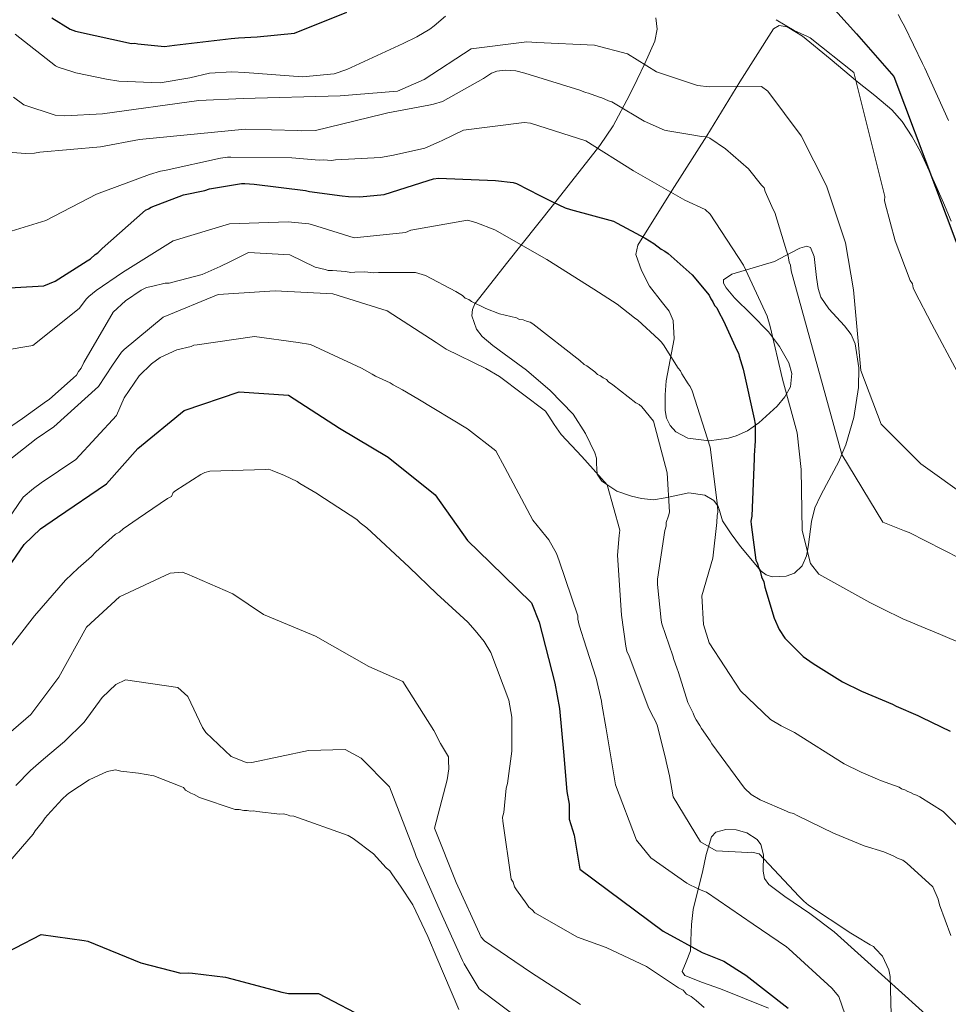
# Model space of a CAD drawing. Units: metres. Extents: x 579917 to 586781, y 4747404 to 4752113.
# Drawn here: x 581444 to 581694, y 4748027 to 4748292 of the extents above; entities that cross this region are included whole.
import ezdxf

# ---------------------------------------------------------------- set-up
doc = ezdxf.new("R2010")
doc.units = ezdxf.units.M
doc.header["$MEASUREMENT"] = 0
doc.linetypes.add('DGN Style 3', pattern=[119.94108, 85.6722, -34.26888])
for name, color, linetype, lineweight in [('Nivel 35', 7, 'Continuous', 0), ('Nivel 4', 7, 'Continuous', 0), ('Nivel 5', 7, 'Continuous', 0), ('Nivel 57', 7, 'Continuous', 0)]:
    doc.layers.add(name, color=color, linetype=linetype, lineweight=lineweight)

msp = doc.modelspace()

# ---------------------------------------------------------------- linework, layer by layer
at = {"layer": 'Nivel 35', "color": 92, "linetype": 'DGN Style 3', "lineweight": 0}
for points in [[(581634.12, 4748219.42, 778.04), (581633.39, 4748220.73, 777.99), (581633.36, 4748221.65, 778), (581635.6, 4748223.11, 778.35), (581641.36, 4748224.82, 779.55), (581647.08, 4748226.51, 781.33), (581651.71, 4748229, 784.16), (581653.9, 4748230.12, 785.7), (581655.83, 4748230.66, 786.88), (581656.79, 4748230.3, 787.42), (581657.76, 4748227.93, 788.26), (581658.43, 4748222.2, 789.25), (581658.84, 4748219.28, 789.62), (581659.58, 4748216.91, 789.93), (581661.74, 4748213.81, 790.29), (581665.93, 4748209.26, 790.64), (581667.71, 4748206.91, 790.72), (581668.83, 4748204.43, 790.76), (581669.76, 4748197.91, 790.63), (581669.67, 4748192.61, 790.3), (581668.49, 4748184.58, 789.34), (581666.34, 4748177.18, 786.14), (581665.25, 4748174.68, 785), (581664.39, 4748172.7, 784.2), (581661.08, 4748166.54, 782.63), (581659.45, 4748163.48, 782.18), (581657.98, 4748160.28, 781.82), (581657.02, 4748156.58, 781.42), (581656.27, 4748150.4, 780.42), (581655.94, 4748148.73, 780), (581655.67, 4748147.39, 779.63), (581654.58, 4748144.64, 778.79), (581652.49, 4748142.73, 777.96), (581650.21, 4748141.87, 777.24), (581646.5, 4748141.73, 776.16), (581644.85, 4748142.25, 775.67), (581643.53, 4748143.2, 775.23), (581642.98, 4748143.85, 775), (581637.92, 4748149.84, 773.06), (581635.41, 4748153.28, 772.07), (581633.13, 4748156.75, 771.08), (581632.27, 4748159.53, 770.38), (581631.8, 4748160.92, 770.01), (581631.78, 4748160.94, 770), (581630.74, 4748162.22, 769.6), (581628.32, 4748163.7, 768.94), (581624.08, 4748164.31, 767.78), (581618.58, 4748163.13, 765), (581617.7, 4748162.94, 764.33), (581614.5, 4748162.42, 761.91), (581611.31, 4748162.74, 760.54), (581608.64, 4748163.42, 759.75), (581604.63, 4748164.71, 759.62), (581600.63, 4748167.4, 760.26), (581599.38, 4748169.33, 761.08), (581599.17, 4748172.22, 762.97), (581599.14, 4748173.67, 763.75), (581598.73, 4748175.11, 764.14), (581596.18, 4748180.3, 764.14), (581592.87, 4748185.47, 764.14), (581586.73, 4748191.83, 765), (581580.3, 4748197.29, 765.81), (581574.35, 4748201.73, 765.51), (581571.29, 4748203.91, 765.37), (581568.37, 4748206.35, 765.81), (581566.84, 4748208.32, 766.35), (581565.65, 4748211.91, 767.19), (581565.75, 4748213.66, 767.61), (581566.44, 4748215.17, 768.02), (581570.7, 4748220.6, 769.68), (581574.99, 4748225.97, 771.35), (581587.59, 4748241.88, 777.44), (581600.08, 4748257.8, 784.38), (581603.65, 4748263.04, 787.06), (581608.06, 4748271.3, 791.69), (581610.09, 4748275.54, 793.46), (581612.17, 4748279.8, 794.36), (581614.88, 4748285.82, 794.78), (581615.55, 4748289.03, 794.99), (581615.12, 4748292.1, 795.19)], [(581694.63, 4748237.4, 796.84), (581692.64, 4748242.33, 796.02), (581690.13, 4748247.81, 795.9), (581686.38, 4748256.05, 796.71), (581684.14, 4748260.13, 797.08), (581681.43, 4748264.17, 797.13), (581678.66, 4748267.33, 796.95), (581674.11, 4748271.19, 796.6), (581669.45, 4748274.9, 796.3), (581662.1, 4748281.12, 796.29), (581654.65, 4748287.21, 796.02), (581650.47, 4748289.65, 795.26), (581648.35, 4748290.02, 794.69), (581646.83, 4748289.18, 794.08), (581637.79, 4748274.87, 788.76), (581628.85, 4748260.35, 783.27), (581619.53, 4748245.7, 776.77), (581610.33, 4748230.93, 770.52), (581609.8, 4748228.39, 769.92), (581611.25, 4748224.09, 769.64), (581613.45, 4748219.94, 769.69), (581616.94, 4748215.42, 770.1), (581618.72, 4748213.2, 770.37), (581619.83, 4748210.7, 770.52), (581620.08, 4748205.76, 770.1), (581618.69, 4748198.21, 768.6), (581617.96, 4748194.42, 768.06), (581617.67, 4748190.66, 768.02), (581617.68, 4748186.47, 768.91), (581618.06, 4748184.41, 769.5), (581619.03, 4748182.39, 769.97), (581620.5, 4748180.76, 770.23), (581623.8, 4748178.99, 770.47), (581629.53, 4748178.27, 770.69), (581634.67, 4748178.98, 771.35), (581636.77, 4748179.61, 772.34), (581639.85, 4748180.99, 774.64), (581642.86, 4748183.12, 776.34), (581647.82, 4748187.65, 777.55), (581649.91, 4748190.13, 778.07), (581651.44, 4748192.81, 778.56), (581651.8, 4748196.43, 779.16), (581650.92, 4748199.32, 779.6), (581648.44, 4748203.65, 780.17), (581645.44, 4748207.6, 780.5), (581640.89, 4748212.27, 779.63), (581636.29, 4748216.75, 778.28), (581634.12, 4748219.42, 778.04)], [(581645.46, 4748025.66, 750.84), (581639, 4748028.24, 749.85), (581632.54, 4748030.81, 748.9), (581627.73, 4748032.54, 749.19), (581623, 4748034.4, 750.56), (581622.23, 4748035.55, 751.34), (581623.3, 4748038.16, 752.92), (581624.46, 4748041.1, 754.16), (581624.61, 4748043.89, 754.45), (581624.75, 4748048.17, 754.08), (581625.23, 4748052.22, 754.44), (581626.43, 4748057.27, 756.63), (581627.7, 4748062.28, 758.88), (581628.67, 4748067.04, 760.81), (581630.18, 4748071.79, 761.93), (581631.33, 4748072.98, 761.88), (581634.02, 4748073.72, 761.55), (581636.78, 4748073.65, 761.1), (581639.67, 4748072.86, 760.56), (581642.41, 4748071.05, 759.99), (581643.44, 4748069.7, 759.63), (581644.1, 4748066.92, 758.83), (581644.09, 4748062.5, 757.54), (581644.45, 4748060.53, 757.01), (581645.55, 4748058.94, 756.66), (581649.84, 4748055.68, 756.35), (581656.65, 4748051.08, 756.78), (581663.14, 4748046.17, 757.77), (581676.81, 4748033.87, 760.4), (581690.52, 4748021.49, 763.04)]]:
    msp.add_polyline3d(points, dxfattribs=at)
at = {"layer": 'Nivel 4', "color": 30, "linetype": 'Continuous', "lineweight": 30, "flags": 128}
for points, elevation in [([(581659.13, 4748299.04), (581669.13, 4748287.78), (581679.25, 4748276.34), (581701.63, 4748216.76)], 800), ([(581452.57, 4748292.15), (581457.49, 4748289.08), (581458.93, 4748288.56), (581474.01, 4748285.23), (581474.86, 4748285.25), (581475.71, 4748285.09), (581482.84, 4748284.36), (581485.58, 4748284.73), (581500.78, 4748286.52), (581502.77, 4748286.77), (581507.78, 4748287.02), (581517.89, 4748287.99), (581531.93, 4748293.63)], 800), ([(581434.88, 4748219.14), (581450.43, 4748220.03), (581453.48, 4748221.25), (581462.02, 4748226.7), (581462.98, 4748227.29), (581464.21, 4748228.45), (581464.9, 4748228.9), (581466.13, 4748230.06), (581477.74, 4748240.38), (581478.57, 4748240.69), (581479.26, 4748241.13), (581488, 4748244.48), (581493.72, 4748245.64), (581494.97, 4748246.1), (581503.63, 4748247.49), (581504.47, 4748247.51), (581507.01, 4748247.31), (581520.82, 4748245.63), (581521.95, 4748245.38), (581530.69, 4748244.24), (581532.38, 4748244.02), (581535.47, 4748243.97), (581542.05, 4748244.59), (581553.86, 4748248.32), (581555.25, 4748248.79), (581556.65, 4748248.97), (581571.97, 4748248.32), (581576.76, 4748247.76), (581577.61, 4748247.5), (581583.88, 4748244.33), (581585.17, 4748243.67), (581587.31, 4748242.61), (581590.72, 4748241.03), (581592.14, 4748240.51), (581603.75, 4748237.36), (581604.75, 4748236.82), (581612.31, 4748232.84), (581614.6, 4748231.37), (581616.61, 4748229.89), (581617.61, 4748229.36), (581618.47, 4748228.68), (581624.96, 4748222.98), (581629.48, 4748217.51), (581629.93, 4748216.54), (581630.52, 4748215.72), (581630.97, 4748214.75), (581631.55, 4748214.06), (581632.01, 4748213.09), (581633.35, 4748210.61), (581636.95, 4748202.72), (581637.4, 4748201.89), (581637.57, 4748201.05), (581638.66, 4748197.58), (581641.59, 4748184.19), (581641.92, 4748182.8), (581641.89, 4748179.14), (581641.91, 4748178.3), (581641.61, 4748174.36), (581641.64, 4748173.52), (581640.99, 4748158.06), (581640.75, 4748156.65), (581640.78, 4748155.81), (581642.05, 4748146.16), (581642.5, 4748145.33), (581642.67, 4748144.5), (581643.27, 4748143.25), (581643.59, 4748141.72), (581644.2, 4748140.33), (581644.52, 4748138.94), (581647.02, 4748130.59), (581648.38, 4748127.54), (581649.85, 4748125.2), (581654.78, 4748120.3), (581657.5, 4748118.42), (581665.37, 4748113.47), (581670.5, 4748110.96), (581678.89, 4748107.42), (581679.89, 4748106.89), (581685.73, 4748104.4), (581686.72, 4748103.87), (581694.42, 4748100.18)], 775), ([(581437.42, 4748139.31), (581445.13, 4748150.38), (581449.51, 4748154.59), (581454.07, 4748157.77), (581467.27, 4748166.74), (581475.68, 4748176.19), (581488.21, 4748186.47), (581502.94, 4748191.48), (581516.3, 4748190.62), (581529.98, 4748181.71), (581543.06, 4748173.9), (581555.72, 4748163.76), (581564.45, 4748151.46), (581570.53, 4748145.54), (581581.68, 4748134.71), (581583.73, 4748129.54), (581588, 4748113.11), (581589.21, 4748106.3), (581590.31, 4748094.65), (581591.2, 4748083.98), (581591.86, 4748080.56), (581591.85, 4748076.48), (581593.12, 4748072.21), (581594.66, 4748063.06), (581617.13, 4748046.39), (581627.59, 4748040.64), (581633.48, 4748038.32), (581636.93, 4748036.06), (581639.4, 4748034.55), (581650.77, 4748025.69)], 750), ([(581435.73, 4748038.32), (581449.63, 4748045.48), (581461.24, 4748043.84), (581462.19, 4748043.68), (581476.49, 4748037.86), (581487.29, 4748035.07), (581489.37, 4748035.13), (581490.41, 4748035.07), (581499.26, 4748034.01), (581502.7, 4748033.08), (581514.45, 4748029.93), (581516.26, 4748029.6), (581524.32, 4748029.57), (581538.09, 4748022.41)], 725)]:
    msp.add_lwpolyline(points, dxfattribs=dict(at, elevation=elevation))
at = {"layer": 'Nivel 5', "color": 30, "linetype": 'Continuous', "lineweight": 0, "flags": 128}
for points, elevation in [([(581680.4, 4748293), (581681.34, 4748291.09), (581682.08, 4748289.88), (581686.97, 4748279.81), (581687.53, 4748278.59), (581693.96, 4748264.52)], 805), ([(581442.71, 4748287.73), (581453.5, 4748279.22), (581454.21, 4748278.82), (581458.18, 4748277.54), (581459.03, 4748277.28), (581467.23, 4748275.57), (581470.61, 4748275.11), (581481.72, 4748274.6), (581489.68, 4748275.97), (581494.97, 4748277.26), (581501, 4748277.58), (581504.51, 4748277.41), (581519.99, 4748276.2), (581528.53, 4748277.02), (581532, 4748278.25), (581533.11, 4748278.7), (581547.09, 4748285.17), (581550.82, 4748286.97), (581554.27, 4748289.04), (581555.51, 4748289.92), (581558.51, 4748292.54)], 795), ([(581647.54, 4748291.61), (581652.4, 4748288.67), (581655.96, 4748287.1), (581656.67, 4748286.7), (581668.47, 4748277.37), (581676.79, 4748244.08), (581676.68, 4748242.95), (581676.85, 4748242.11), (581679.54, 4748232.09), (581683.66, 4748221.4), (581684.24, 4748220.58), (581684.42, 4748219.46), (581684.87, 4748218.49), (581689.49, 4748209.65), (581696.34, 4748196.81)], 795), ([(581442.25, 4748270.79), (581444.97, 4748268.7), (581453.4, 4748265.92), (581456.05, 4748265.72), (581466.18, 4748266.32), (581492.13, 4748269.86), (581504.05, 4748270.41), (581530.13, 4748271.09), (581545.59, 4748272.34), (581552.79, 4748275.5), (581565.43, 4748283.76), (581580.44, 4748285.64), (581583.1, 4748285.43), (581598.66, 4748284.77), (581607.54, 4748282.39), (581615.36, 4748277.61), (581626.38, 4748273.87), (581629.51, 4748273.58), (581643.63, 4748273.64), (581645.28, 4748272.36), (581654.27, 4748260.32), (581661.13, 4748246.88), (581666.24, 4748231.59), (581668.33, 4748218.96), (581670.32, 4748197.22), (581675.78, 4748182.8), (581686.53, 4748172.14)], 790), ([(581434.13, 4748256.51), (581445.39, 4748255.59), (581447.91, 4748255.67), (581449.31, 4748255.99), (581465.65, 4748257.37), (581476.1, 4748259.39), (581504.57, 4748262.18), (581518.76, 4748261.77), (581519.88, 4748261.66), (581523.53, 4748261.77), (581537.88, 4748265.3), (581541.92, 4748266.27), (581543.03, 4748266.58), (581554.06, 4748268.6), (581555.31, 4748268.92), (581557.68, 4748269.56), (581568.72, 4748275.79), (581570.92, 4748277.26), (581572.31, 4748277.72), (581574.55, 4748278.07), (581577.5, 4748277.88), (581579.91, 4748277.26), (581594.65, 4748272.65), (581596.21, 4748272), (581597.06, 4748271.88), (581599.75, 4748270.84), (581600.61, 4748270.59), (581602.45, 4748269.8), (581603.3, 4748269.55), (581604.16, 4748269.01), (581612.03, 4748264.34), (581617.44, 4748261.84), (581618.42, 4748261.73), (581623.79, 4748260.77), (581627.45, 4748260.18), (581628.86, 4748260.08), (581629.71, 4748259.69), (581633.87, 4748256.87), (581640.07, 4748251.44), (581643.58, 4748247.06), (581644.3, 4748246.38), (581644.61, 4748245.4), (581646.72, 4748240.56), (581647.17, 4748239.73), (581650.29, 4748229.44), (581650.76, 4748228.05), (581651.09, 4748226.37), (581651.39, 4748225.54), (581651.58, 4748224), (581665.27, 4748174.59), (581676.25, 4748156.39), (581682.08, 4748154.04), (581683.35, 4748153.66), (581697.04, 4748146.64)], 785), ([(581441.62, 4748234.73), (581450.92, 4748237.57), (581464.54, 4748244.62), (581478.87, 4748249.98), (581481.78, 4748250.83), (581483.29, 4748251.16), (581497.97, 4748254.36), (581499.86, 4748254.61), (581500.71, 4748254.63), (581517.11, 4748254.47), (581524.52, 4748253.85), (581525.66, 4748253.88), (581527.84, 4748253.76), (581528.88, 4748253.88), (581540.99, 4748254.54), (581544.57, 4748255.12), (581552.95, 4748257.08), (581556.78, 4748258.72), (581557.62, 4748259.12), (581563.41, 4748261.86), (581579.74, 4748263.97), (581581.45, 4748263.74), (581596.29, 4748258.98), (581609.14, 4748250.94), (581622.93, 4748243.02), (581628.41, 4748240.54), (581629.77, 4748239.25), (581638.72, 4748225.59), (581645.11, 4748211.86), (581645.95, 4748209.04), (581649.23, 4748194.93), (581653.18, 4748180.46)], 780), ([(581431.37, 4748201.26), (581447.39, 4748203.93), (581459.88, 4748213.89), (581461.89, 4748216.51), (581462.53, 4748217.1), (581464.47, 4748218.76), (581471.53, 4748223.62), (581485.19, 4748232.1), (581500.41, 4748236.64), (581516.21, 4748237.22), (581520.78, 4748236.79), (581521.73, 4748236.72), (581522.49, 4748236.46), (581533.97, 4748232.93), (581546.91, 4748234.27), (581547.76, 4748234.39), (581549.17, 4748235), (581564.43, 4748237.65), (581566.73, 4748237.06), (581571.81, 4748235.03), (581585.79, 4748227.12), (581598.45, 4748219.07), (581604.73, 4748215.1), (581609.4, 4748211.35), (581610.27, 4748210.72), (581615.92, 4748205.58), (581616.61, 4748204.94), (581617.2, 4748204.11), (581621.18, 4748197.88), (581621.77, 4748197.14), (581622.18, 4748196.3), (581623.87, 4748193.6), (581624.37, 4748192.95), (581624.97, 4748191.74), (581629.79, 4748176.63), (581631.79, 4748160.87), (581631.85, 4748159.07), (581631.68, 4748158.21), (581631.55, 4748156.31), (581630.52, 4748146.71), (581627.51, 4748136.57), (581627.94, 4748128.91), (581629.51, 4748123.94), (581637.96, 4748111.02), (581646.06, 4748103.31), (581648.86, 4748101.6), (581652.52, 4748099.81), (581665.85, 4748091.41), (581670.47, 4748089.18), (581674.79, 4748087.23)], 770), ([(581493.04, 4748223.09), (581497.89, 4748225.2), (581500.66, 4748226.55), (581505.5, 4748228.94), (581516.61, 4748228.3), (581523.45, 4748225), (581526.13, 4748224.38), (581526.98, 4748224.13), (581528.1, 4748224.16), (581531.62, 4748223.85), (581533.03, 4748223.61), (581534.15, 4748223.65), (581536.82, 4748223.73), (581539.21, 4748223.52), (581540.47, 4748223.56), (581542.58, 4748223.62), (581550.44, 4748223.58), (581553.13, 4748222.82), (581561.27, 4748218.44), (581563.12, 4748217.37), (581563.85, 4748216.69), (581564.84, 4748216.3), (581565.56, 4748215.76), (581569.41, 4748213.92), (581573.1, 4748212.48), (581577.63, 4748211.36), (581578.48, 4748210.96), (581579.47, 4748210.85), (581580.32, 4748210.46), (581581.31, 4748210.21), (581582.02, 4748209.81), (581594.68, 4748199.95), (581595.83, 4748198.86), (581596.55, 4748198.46), (581598.71, 4748196.84), (581599.43, 4748196.16), (581600.28, 4748195.77), (581601, 4748195.23), (581601.85, 4748194.84), (581602.44, 4748194.15), (581603.59, 4748193.34), (581609.77, 4748188.48), (581610.62, 4748188.08), (581611.35, 4748187.4), (581614.55, 4748183.57), (581618.21, 4748169.65), (581618.81, 4748159.14), (581618.56, 4748158.15), (581617.91, 4748156.3), (581617.94, 4748155.32), (581617.56, 4748154.19), (581615.57, 4748141.07), (581615.61, 4748139.67), (581616.61, 4748130.01), (581616.78, 4748129.04), (581619.71, 4748120.42), (581620.02, 4748119.45), (581620.79, 4748117.23), (581621.25, 4748115.98), (581622.5, 4748111.94), (581623.75, 4748107.91), (581625.24, 4748105.01), (581625.55, 4748104.04), (581625.99, 4748103.21), (581627.02, 4748101.7), (581627.47, 4748100.87), (581629.82, 4748097.57), (581630.26, 4748096.74), (581639.05, 4748084.8), (581640.79, 4748083.17), (581643.22, 4748081.7), (581650.33, 4748078.68), (581651.04, 4748078.28), (581652.17, 4748078.04), (581653.17, 4748077.51), (581663, 4748072.76), (581671.25, 4748069.36), (581676.49, 4748067.69), (581679.05, 4748066.65), (581680.19, 4748065.98), (581681.61, 4748065.46), (581682.76, 4748064.66), (581689.69, 4748058.27), (581691.2, 4748054.95), (581691.53, 4748053.41), (581694.59, 4748045.23)], 765), ([(581441.79, 4748182.36), (581444.68, 4748184.27), (581451.13, 4748188.96), (581451.82, 4748189.4), (581458.38, 4748195.22), (581459.2, 4748195.94), (581459.73, 4748196.94), (581460.41, 4748197.81), (581461.2, 4748199.38), (581469.07, 4748212.95), (581472.34, 4748216), (581476.61, 4748218.8), (581477.99, 4748219.54), (581479.39, 4748219.86), (581483.01, 4748220.68), (581484.13, 4748220.71), (581485.11, 4748221.02), (581493.04, 4748223.09)], 765), ([(581435.52, 4748168.75), (581448.29, 4748178.81), (581453.11, 4748182.08), (581465.1, 4748192.87), (581468.9, 4748198.67), (581471.26, 4748202.16), (581472, 4748202.84), (581482.53, 4748211.6), (581497.32, 4748217.64), (581512.64, 4748218.68), (581528.21, 4748217.83), (581542.85, 4748213.25), (581555.99, 4748204.75), (581558.7, 4748202.94), (581569.38, 4748197.77), (581573.05, 4748195.6), (581585.46, 4748186.32), (581586.36, 4748184.92), (581587.75, 4748182.69), (581589.63, 4748180), (581595.21, 4748174.11), (581602.08, 4748166.45), (581605.49, 4748154.24), (581605.25, 4748152.81), (581604.84, 4748147.49), (581605.9, 4748131.41), (581607.11, 4748123.02), (581607.34, 4748121.7), (581607.95, 4748120.39), (581613.31, 4748106.24), (581614.52, 4748103.82), (581615.01, 4748103.08), (581615.53, 4748101.76), (581617.79, 4748092.93), (581617.91, 4748091.98), (581618.79, 4748088.12), (581619.81, 4748082.47), (581627.2, 4748070.38), (581631.35, 4748067.94), (581639.89, 4748067.54), (581641.02, 4748067.58), (581642.93, 4748067.16), (581653.61, 4748055.83), (581654.97, 4748054.45), (581656.24, 4748053.36), (581667.65, 4748045.84), (581669, 4748045.03), (581672.87, 4748042.68), (581673.73, 4748042.23), (581674.32, 4748041.59), (581676.18, 4748039.66), (581677.9, 4748036.01), (581678.24, 4748034.13), (581678.57, 4748020.49)], 760), ([(581436.14, 4748150.51), (581444.85, 4748163.1), (581447.62, 4748165.45), (581449.66, 4748167.03), (581459.04, 4748173.29), (581469.95, 4748185.09), (581471.99, 4748189.89), (581476.07, 4748195.8), (581479.38, 4748199.02), (581481.7, 4748200.7), (581486.19, 4748202.74), (581490.04, 4748203.71), (581490.79, 4748204.02), (581491.64, 4748204.14), (581507.11, 4748206.41), (581518.82, 4748204.78), (581522.15, 4748204.22), (581535.9, 4748197.82), (581538.79, 4748196.2), (581539.66, 4748195.66), (581543.6, 4748193.88), (581544.47, 4748193.34), (581546.97, 4748191.99), (581551.12, 4748189.56), (581564.45, 4748181.54), (581572.11, 4748175.61), (581574.52, 4748171.14), (581582.06, 4748156.96), (581585.51, 4748152.62), (581586.3, 4748151.69), (581588.4, 4748147.97), (581589.13, 4748146), (581594.13, 4748131.18), (581594.16, 4748130.33)], 755), ([(581653.18, 4748180.46), (581654.24, 4748170.54), (581654.55, 4748154.16), (581656.81, 4748145.32), (581658.99, 4748142.45), (581672.77, 4748134.81), (581676.14, 4748133.12), (581681.62, 4748130.44), (581688.73, 4748127.44), (581689.49, 4748127.17), (581704.47, 4748120.81)], 780), ([(581686.53, 4748172.14), (581699.42, 4748162.86)], 790), ([(581437.83, 4748118.37), (581447.83, 4748131.18), (581456.18, 4748140.78), (581459.6, 4748144.05), (581463.21, 4748147.16), (581464.4, 4748148.43), (581469.72, 4748153.17), (581470.76, 4748153.73), (581471.79, 4748154.64), (581475.75, 4748157.41), (581483.69, 4748162.76), (581484.73, 4748163.32), (581485.23, 4748164.39), (581485.92, 4748164.94), (581492.66, 4748169.2), (581493.7, 4748169.76), (581495.1, 4748170.16), (581510.06, 4748170.62), (581510.94, 4748170.64), (581511.83, 4748170.32), (581515.22, 4748169.01), (581518.62, 4748167.35), (581519.34, 4748166.85), (581523.64, 4748164.34), (581525.98, 4748162.82), (581534.61, 4748157.1), (581535.52, 4748156.24), (581537.32, 4748154.89), (581548.75, 4748144.31), (581556.19, 4748137.14), (581562.35, 4748131.51), (581564.53, 4748129.47)], 745), ([(581435.5, 4748094.86), (581446.92, 4748104.68), (581454.47, 4748114.74), (581461.85, 4748128.16), (581470.73, 4748136.3), (581484.36, 4748142.68), (581487.65, 4748142.92), (581488.86, 4748142.54), (581501.31, 4748137.09), (581509.55, 4748131.59), (581523.49, 4748125.7), (581537.84, 4748117.57), (581547.02, 4748113.57), (581555.42, 4748100.35), (581557.14, 4748096.9), (581559.29, 4748093.24), (581559.32, 4748092.33), (581559.46, 4748090.02), (581558.99, 4748087.06), (581555.52, 4748074.11), (581561.38, 4748059.48), (581568.14, 4748044.73), (581569.01, 4748043.78), (581581.42, 4748035.31)], 740), ([(581564.53, 4748129.47), (581566.54, 4748127.24), (581568.92, 4748124.32), (581570.77, 4748121.38), (581575.57, 4748108.48), (581576.41, 4748103.93), (581576.34, 4748094.76), (581575.2, 4748086.1), (581574.88, 4748084.85), (581574.2, 4748078.31), (581573.89, 4748077.07), (581573.92, 4748076.01), (581576.16, 4748060.4), (581576.71, 4748059.54), (581577.1, 4748058.32), (581577.66, 4748057.45), (581580.42, 4748053.66), (581580.97, 4748052.8), (581581.87, 4748052.12), (581582.61, 4748051.26), (581594.08, 4748044.74), (581601.74, 4748041.98), (581612.65, 4748036.85), (581621.28, 4748031.12), (581622.53, 4748030.46), (581623.45, 4748029.43), (581624.7, 4748028.76), (581625.97, 4748027.74), (581628.14, 4748025.87)], 745), ([(581594.16, 4748130.33), (581594.49, 4748128.73), (581595.22, 4748126.47), (581595.64, 4748125.06), (581599.09, 4748114.46), (581600.52, 4748108.25), (581600.64, 4748107.4), (581601.79, 4748100.8), (581604.33, 4748085.72), (581609.91, 4748070.82), (581613.84, 4748066.11), (581623.53, 4748059.3), (581624.3, 4748058.85), (581627.37, 4748057.43), (581628.81, 4748056.9), (581641.39, 4748048.29), (581650.3, 4748042.12), (581650.98, 4748041.66), (581662.49, 4748031.02), (581664.45, 4748028.81), (581669.34, 4748014.56)], 755), ([(581442.89, 4748085.56), (581446.81, 4748089.58), (581448.97, 4748091.48), (581450.3, 4748092.61), (581455.91, 4748097.42), (581461.27, 4748102.59), (581466.11, 4748109.24), (581469.79, 4748112.77), (581472.4, 4748113.98), (581486.49, 4748111.95), (581489.13, 4748109.47), (581493.07, 4748101.16), (581493.97, 4748099.86), (581500.8, 4748093.34), (581505.11, 4748091.67), (581506.35, 4748091.71)], 735), ([(581506.35, 4748091.71), (581521.6, 4748095.02), (581531.54, 4748095.23), (581535.78, 4748092.9), (581543.41, 4748085.17), (581549.07, 4748070.56), (581550.3, 4748067.56), (581550.61, 4748066.44), (581556.83, 4748052.41), (581563.13, 4748038.49), (581563.53, 4748037.55), (581567.62, 4748030.85), (581579.65, 4748021.84)], 735), ([(581439.52, 4748063.27), (581447.52, 4748072.5), (581448.02, 4748073.4), (581450.06, 4748075.75), (581450.73, 4748076.83), (581451.41, 4748077.55), (581455.33, 4748081.9), (581456.7, 4748083.18), (581457.39, 4748083.72), (581462.58, 4748087.06), (581467.44, 4748089.32), (581469.72, 4748089.74), (581471.14, 4748089.43), (581475.91, 4748088.87), (581479.99, 4748088.12), (581487.12, 4748085.34), (581488.01, 4748085.02), (581488.56, 4748084.33), (581490, 4748083.49), (581490.89, 4748083.16), (581492.32, 4748082.33), (581501.94, 4748079.1), (581502.99, 4748079.13), (581504.23, 4748078.82), (581505.11, 4748078.84), (581506, 4748078.69)], 730), ([(581674.79, 4748087.23), (581675.65, 4748086.88), (581680.64, 4748085.13), (581681.31, 4748084.68), (581682.17, 4748084.42), (581682.95, 4748083.97), (581683.71, 4748083.71), (581684.48, 4748083.26), (581685.34, 4748083), (581686.21, 4748082.55), (581692.49, 4748078.58), (581702.95, 4748068.19)], 770), ([(581506, 4748078.69), (581506.88, 4748078.72), (581507.77, 4748078.57), (581513.95, 4748077.88), (581514.83, 4748077.91), (581515.72, 4748077.76), (581516.61, 4748077.43), (581517.67, 4748077.29), (581532.28, 4748072.1), (581533.71, 4748071.26), (581539.13, 4748067.2), (581542.59, 4748063.43), (581543.5, 4748062.57), (581544.23, 4748061.54), (581546.44, 4748058.44), (581549.77, 4748053.43), (581553.73, 4748044.91), (581556.19, 4748039.18), (581562.08, 4748025.26)], 730), ([(581581.42, 4748035.31), (581594.88, 4748026.6)], 740)]:
    msp.add_lwpolyline(points, dxfattribs=dict(at, elevation=elevation))
at = {"layer": 'Nivel 57', "color": 92, "linetype": 'DGN Style 3', "lineweight": 0}
for points in [[(581615.12, 4748292.1, 795.19), (581615.55, 4748289.03, 794.99), (581614.88, 4748285.82, 794.78), (581612.17, 4748279.8, 794.36), (581610.09, 4748275.54, 793.46), (581608.06, 4748271.3, 791.69), (581603.65, 4748263.04, 787.06), (581600.08, 4748257.8, 784.38), (581587.59, 4748241.88, 777.44), (581574.99, 4748225.97, 771.35), (581570.7, 4748220.6, 769.68), (581566.44, 4748215.17, 768.02), (581565.75, 4748213.66, 767.61), (581565.65, 4748211.91, 767.19), (581566.84, 4748208.32, 766.35), (581568.37, 4748206.35, 765.81), (581571.29, 4748203.91, 765.37), (581574.35, 4748201.73, 765.51), (581580.3, 4748197.29, 765.81), (581586.73, 4748191.83, 765), (581592.87, 4748185.47, 764.14), (581596.18, 4748180.3, 764.14), (581598.73, 4748175.11, 764.14), (581599.14, 4748173.67, 763.75), (581599.17, 4748172.22, 762.97), (581599.38, 4748169.33, 761.08), (581600.63, 4748167.4, 760.26), (581604.63, 4748164.71, 759.62), (581608.64, 4748163.42, 759.75), (581611.31, 4748162.74, 760.54), (581614.5, 4748162.42, 761.91), (581617.7, 4748162.94, 764.33), (581618.58, 4748163.13, 765), (581624.08, 4748164.31, 767.78), (581628.32, 4748163.7, 768.94), (581630.74, 4748162.22, 769.6), (581631.78, 4748160.94, 770), (581631.8, 4748160.92, 770.01), (581632.27, 4748159.53, 770.38), (581633.13, 4748156.75, 771.08), (581635.41, 4748153.28, 772.07), (581637.92, 4748149.84, 773.06), (581642.98, 4748143.85, 775), (581643.53, 4748143.2, 775.23), (581644.85, 4748142.25, 775.67), (581646.5, 4748141.73, 776.16), (581650.21, 4748141.87, 777.24), (581652.49, 4748142.73, 777.96), (581654.58, 4748144.64, 778.79), (581655.67, 4748147.39, 779.63), (581655.94, 4748148.73, 780), (581656.27, 4748150.4, 780.42), (581657.02, 4748156.58, 781.42), (581657.98, 4748160.28, 781.82), (581659.45, 4748163.48, 782.18), (581661.08, 4748166.54, 782.63), (581664.39, 4748172.7, 784.2), (581665.25, 4748174.68, 785), (581666.34, 4748177.18, 786.14), (581668.49, 4748184.58, 789.34), (581669.67, 4748192.61, 790.3), (581669.76, 4748197.91, 790.63), (581668.83, 4748204.43, 790.76), (581667.71, 4748206.91, 790.72), (581665.93, 4748209.26, 790.64), (581661.74, 4748213.81, 790.29), (581659.58, 4748216.91, 789.93), (581658.84, 4748219.28, 789.62), (581658.43, 4748222.2, 789.25), (581657.76, 4748227.93, 788.26), (581656.79, 4748230.3, 787.42), (581655.83, 4748230.66, 786.88), (581653.9, 4748230.12, 785.7), (581651.71, 4748229, 784.16), (581647.08, 4748226.51, 781.33), (581641.36, 4748224.82, 779.55), (581635.6, 4748223.11, 778.35), (581633.36, 4748221.65, 778), (581633.39, 4748220.73, 777.99), (581634.12, 4748219.42, 778.04), (581636.29, 4748216.75, 778.28), (581640.89, 4748212.27, 779.63), (581645.44, 4748207.6, 780.5), (581648.44, 4748203.65, 780.17), (581650.92, 4748199.32, 779.6), (581651.8, 4748196.43, 779.16), (581651.44, 4748192.81, 778.56), (581649.91, 4748190.13, 778.07), (581647.82, 4748187.65, 777.55), (581642.86, 4748183.12, 776.34), (581639.85, 4748180.99, 774.64), (581636.77, 4748179.61, 772.34), (581634.67, 4748178.98, 771.35), (581629.53, 4748178.27, 770.69), (581623.8, 4748178.99, 770.47), (581620.5, 4748180.76, 770.23), (581619.03, 4748182.39, 769.97), (581618.06, 4748184.41, 769.5), (581617.68, 4748186.47, 768.91), (581617.67, 4748190.66, 768.02), (581617.96, 4748194.42, 768.06), (581618.69, 4748198.21, 768.6), (581620.08, 4748205.76, 770.1), (581619.83, 4748210.7, 770.52), (581618.72, 4748213.2, 770.37), (581616.94, 4748215.42, 770.1), (581613.45, 4748219.94, 769.69), (581611.25, 4748224.09, 769.64), (581609.8, 4748228.39, 769.92), (581610.33, 4748230.93, 770.52), (581619.53, 4748245.7, 776.77), (581628.85, 4748260.35, 783.27), (581637.79, 4748274.87, 788.76), (581646.83, 4748289.18, 794.08), (581648.35, 4748290.02, 794.69), (581650.47, 4748289.65, 795.26), (581654.65, 4748287.21, 796.02), (581662.1, 4748281.12, 796.29), (581669.45, 4748274.9, 796.3), (581674.11, 4748271.19, 796.6), (581678.66, 4748267.33, 796.95), (581681.43, 4748264.17, 797.13), (581684.14, 4748260.13, 797.08), (581686.38, 4748256.05, 796.71), (581690.13, 4748247.81, 795.9), (581692.64, 4748242.33, 796.02), (581694.63, 4748237.4, 796.84)], [(581690.52, 4748021.49, 763.04), (581676.81, 4748033.87, 760.4), (581663.14, 4748046.17, 757.77), (581656.65, 4748051.08, 756.78), (581649.84, 4748055.68, 756.35), (581645.55, 4748058.94, 756.66), (581644.45, 4748060.53, 757.01), (581644.09, 4748062.5, 757.54), (581644.1, 4748066.92, 758.83), (581643.44, 4748069.7, 759.63), (581642.41, 4748071.05, 759.99), (581639.67, 4748072.86, 760.56), (581636.78, 4748073.65, 761.1), (581634.02, 4748073.72, 761.55), (581631.33, 4748072.98, 761.88), (581630.18, 4748071.79, 761.93), (581628.67, 4748067.04, 760.81), (581627.7, 4748062.28, 758.88), (581626.43, 4748057.27, 756.63), (581625.23, 4748052.22, 754.44), (581624.75, 4748048.17, 754.08), (581624.61, 4748043.89, 754.45), (581624.46, 4748041.1, 754.16), (581623.3, 4748038.16, 752.92), (581622.23, 4748035.55, 751.34), (581623, 4748034.4, 750.56), (581627.73, 4748032.54, 749.19), (581632.54, 4748030.81, 748.9), (581639, 4748028.24, 749.85), (581645.46, 4748025.66, 750.84)]]:
    msp.add_polyline3d(points, dxfattribs=at)

doc.saveas('drawing.dxf')
